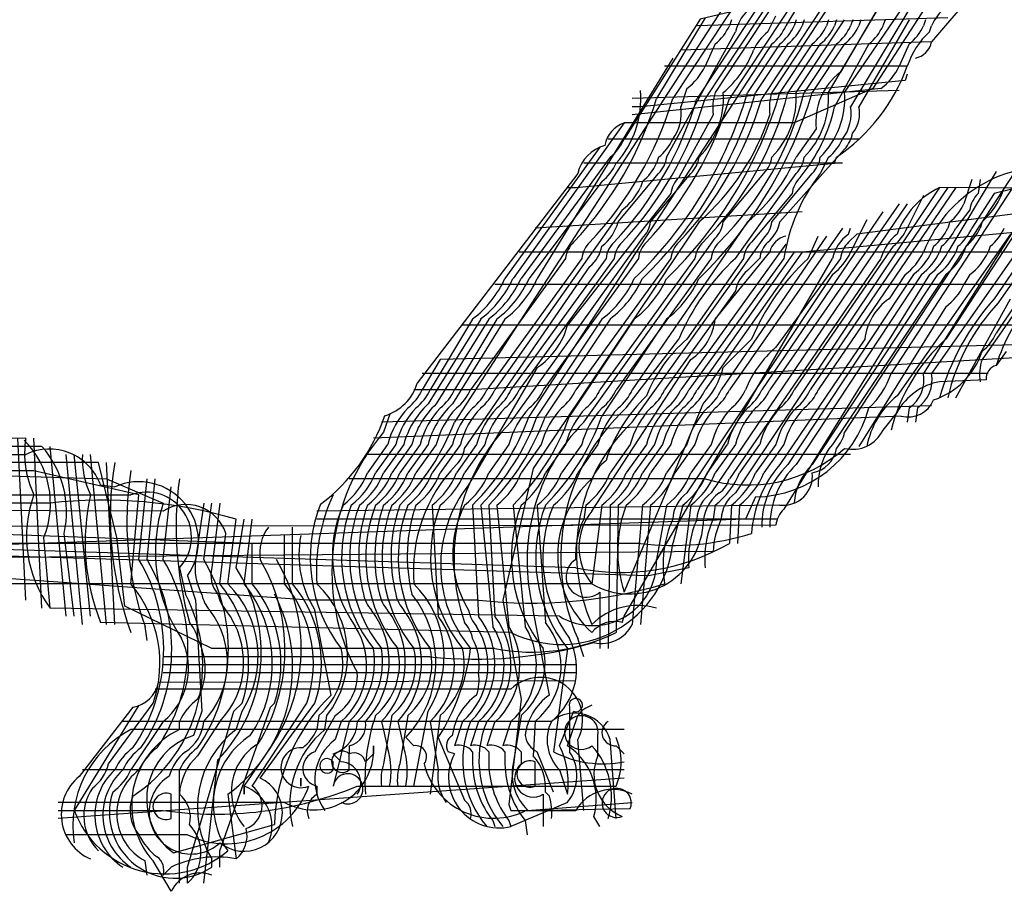
# Model space of a CAD drawing. Extents: x 1188040 to 1425840, y -1289328 to -900523.
# Drawn here: x 1416366 to 1416798, y -1248123 to -1247741 of the extents above; entities that cross this region are included whole.
import ezdxf

# ---------------------------------------------------------------- set-up
doc = ezdxf.new("R2010")
doc.units = 0
doc.header["$LTSCALE"] = 1000
doc.header["$MEASUREMENT"] = 0
doc.layers.add('电子签名', color=7, linetype='Continuous')

# ---------------------------------------------------------------- blocks, each defined once
blk = doc.blocks.new('A$C1600373C')
at = {"layer": '电子签名', "color": 7, "linetype": 'Continuous'}
for points in [[(1214.26, 23373.19), (1253.66, 23439.67)], [(1267.2, 23413.82), (1245.66, 23388.58)], [(1186.56, 23405.82), (1100.38, 23272.85)], [(1259.82, 23406.43), (1218.57, 23405.82), (1175.23, 23395.47), (1152.09, 23359.03)], [(1248.12, 23405.82), (1227.8, 23374.42), (1203.8, 23363.96), (1152.09, 23363.96)], [(1201.33, 23405.82), (1179.79, 23373.19)], [(1218.57, 23405.82), (1197.02, 23373.19)], [(1208.72, 23405.82), (1201.33, 23393.5)], [(1233.34, 23405.82), (1217.95, 23379.35)], [(1243.19, 23405.82), (1221.03, 23368.88)], [(1188.41, 23403.97), (1166.86, 23371.34)], [(1195.79, 23403.97), (1174.25, 23371.34)], [(1198.26, 23403.97), (1176.71, 23371.34)], [(1205.64, 23403.97), (1184.1, 23371.34)], [(1215.49, 23403.97), (1193.95, 23371.34)], [(1219.19, 23373.19), (1240.12, 23403.97)], [(1195.79, 23391.66), (1198.26, 23396.58)], [(1176.71, 23395.97), (1161.94, 23371.34)], [(1250.58, 23395.97), (1174.25, 23393.5)], [(1184.71, 23395.35), (1184.1, 23393.5)], [(1204.41, 23395.35), (1203.8, 23393.5)], [(1204.41, 23373.19), (1219.19, 23395.35)], [(1206.87, 23395.35), (1206.26, 23393.5)], [(1214.26, 23395.35), (1213.65, 23393.5)], [(1216.72, 23395.35), (1216.11, 23393.5)], [(1221.65, 23395.35), (1221.03, 23393.5)], [(1224.11, 23395.35), (1223.5, 23393.5)], [(1238.89, 23395.35), (1223.5, 23368.88)], [(1231.5, 23395.35), (1230.88, 23393.5)], [(1243.81, 23395.35), (1243.19, 23393.5)], [(1245.04, 23391.66), (1245.66, 23393.5)], [(1165.01, 23353.49), (1185.94, 23391.66)], [(1197.02, 23387.96), (1123.15, 23274.69)], [(1245.66, 23388.58), (1169.32, 23386.12)], [(1179.79, 23387.96), (1176.71, 23381.19)], [(1199.49, 23387.96), (1189.64, 23373.19)], [(1201.95, 23387.96), (1192.1, 23373.19)], [(1209.34, 23387.96), (1199.49, 23373.19)], [(1211.8, 23387.96), (1201.95, 23373.19)], [(1216.72, 23387.96), (1206.87, 23373.19)], [(1219.19, 23387.96), (1209.34, 23373.19)], [(1226.57, 23387.96), (1216.11, 23368.88)], [(1238.89, 23387.96), (1235.81, 23381.19)], [(1166.86, 23383.66), (1125.61, 23316.55)], [(1238.27, 23381.19), (1164.4, 23381.19)], [(1238.27, 23378.73), (1237.65, 23376.88), (1157.01, 23368.88), (1154.55, 23368.88)], [(1230.27, 23374.42), (1154.55, 23366.42)], [(1235.81, 23373.81), (1154.55, 23371.34)], [(1171.17, 23374.42), (1169.32, 23368.88)], [(1179.17, 23366.42), (1168.71, 23347.33)], [(1152.09, 23363.96), (1118.23, 23316.55)], [(1210.57, 23362.11), (1204.41, 23353.49)], [(1001.88, 23223.6), (1004.34, 23250.69), (972.33, 23258.07), (942.78, 23258.07), (740.86, 23265.46), (748.25, 23359.03)], [(1223.5, 23359.03), (1147.16, 23359.03)], [(1144.7, 23356.57), (1115.77, 23316.55)], [(1219.19, 23355.95), (1199.49, 23333.79)], [(1147.78, 23353.49), (1120.69, 23316.55)], [(1134.85, 23344.26), (1137.31, 23344.26), (1216.11, 23351.64), (1216.72, 23353.49)], [(1218.57, 23351.64), (1139.77, 23351.64)], [(1162.55, 23353.49), (1161.94, 23351.64)], [(1214.26, 23353.49), (1211.8, 23348.57)], [(1272.74, 23351.64), (1219.19, 23269.77)], [(1275.21, 23351.64), (1233.34, 23287.62)], [(1285.06, 23354.11), (1243.19, 23287.62)], [(1317.07, 23351.64), (1302.29, 23351.64), (1264.74, 23342.41), (1257.97, 23331.94)], [(1137.93, 23348.57), (1089.05, 23284.67)], [(1150.24, 23333.79), (1162.55, 23348.57)], [(1160.09, 23333.79), (1172.4, 23348.57)], [(1182.25, 23333.79), (1194.56, 23348.57)], [(1185.94, 23322.71), (1204.41, 23348.57)], [(1197.02, 23333.79), (1209.34, 23348.57)], [(1265.36, 23349.18), (1250.58, 23324.56)], [(1145.31, 23346.1), (1123.15, 23316.55)], [(1157.63, 23346.1), (1157.01, 23344.26)], [(1257.97, 23346.72), (1255.51, 23339.33)], [(1260.43, 23346.72), (1259.82, 23342.41)], [(1166.24, 23342.41), (1134.85, 23302.4)], [(1248.12, 23344.26), (1185.94, 23251.3)], [(1203.18, 23342.41), (1190.87, 23327.64)], [(1250.58, 23344.26), (1208.72, 23282.7)], [(1253.04, 23344.26), (1211.18, 23282.7)], [(1336.15, 23343.64), (1248.12, 23344.26)], [(1238.27, 23339.33), (1178.56, 23251.3)], [(1235.81, 23339.33), (1196.41, 23282.7)], [(1297.37, 23339.33), (1294.9, 23339.33), (1222.88, 23330.1), (1220.42, 23327.64)], [(1243.19, 23341.79), (1238.27, 23331.94)], [(1283.21, 23341.18), (1245.66, 23287.62)], [(1278.28, 23341.18), (1249.97, 23298.09)], [(1295.52, 23341.18), (1261.05, 23291.93)], [(1293.06, 23341.18), (1265.36, 23299.93)], [(1151.47, 23337.49), (1112.69, 23282.7)], [(1206.26, 23336.87), (1125, 23331.94)], [(1230.88, 23336.87), (1193.95, 23282.7)], [(1257.35, 23337.49), (1253.04, 23331.94)], [(1174.86, 23333.79), (1124.38, 23258.69), (1115.15, 23218.67), (1120.69, 23188.51), (1117, 23156.5), (1117.61, 23154.65), (1137.31, 23154.65)], [(1189.64, 23333.79), (1154.55, 23282.7)], [(1225.96, 23334.41), (1221.03, 23324.56)], [(1251.2, 23333.79), (1250.58, 23331.94)], [(1261.05, 23333.79), (1260.43, 23331.94)], [(1280.75, 23333.79), (1264.74, 23310.4)], [(1283.21, 23333.79), (1265.97, 23309.17)], [(1354, 23329.48), (1285.06, 23331.94), (1206.26, 23324.56), (1176.71, 23282.7)], [(1218.57, 23331.94), (1184.1, 23282.7)], [(1220.42, 23330.1), (1221.03, 23331.94)], [(1117.61, 23272.85), (1157.63, 23328.87)], [(1139.77, 23272.85), (1179.79, 23328.87)], [(1154.55, 23272.85), (1194.56, 23328.87)], [(1213.65, 23329.48), (1181.63, 23282.7)], [(1208.11, 23322.71), (1211.18, 23329.48)], [(1269.67, 23330.1), (1235.19, 23280.85)], [(1361.39, 23324.56), (1120.07, 23324.56)], [(1201.33, 23327.02), (1169.32, 23282.7)], [(1203.8, 23324.56), (1174.25, 23282.7)], [(1179.79, 23304.24), (1196.41, 23324.56)], [(1233.96, 23326.4), (1203.8, 23282.7)], [(1246.27, 23326.4), (1245.66, 23324.56)], [(1248.73, 23326.4), (1248.12, 23324.56)], [(1253.66, 23326.4), (1253.04, 23324.56)], [(1256.12, 23326.4), (1255.51, 23324.56)], [(1263.51, 23326.4), (1262.89, 23324.56)], [(1134.23, 23322.71), (1105.3, 23282.7)], [(1139.16, 23322.71), (1110.22, 23282.7)], [(1146.55, 23322.71), (1117.61, 23282.7)], [(1149.01, 23322.71), (1120.07, 23282.7)], [(1156.39, 23322.71), (1127.46, 23282.7)], [(1166.24, 23322.71), (1137.31, 23282.7)], [(1173.63, 23322.71), (1144.7, 23282.7)], [(1178.56, 23322.71), (1149.62, 23282.7)], [(1151.47, 23211.9), (1152.09, 23213.75), (1215.49, 23322.71)], [(1188.41, 23322.71), (1171.17, 23298.09)], [(1200.72, 23322.71), (1171.78, 23282.7)], [(1230.27, 23322.71), (1184.1, 23255.61)], [(1193.33, 23322.71), (1189.64, 23319.02)], [(1217.95, 23322.71), (1198.26, 23295.62)], [(1103.45, 23264.84), (1141.62, 23320.25)], [(1215.49, 23317.79), (1171.17, 23251.3)], [(1245.04, 23317.79), (1200.72, 23246.38)], [(1240.12, 23317.79), (1201.95, 23259.92)], [(1242.58, 23317.79), (1204.41, 23259.92)], [(1247.5, 23317.79), (1209.34, 23259.92)], [(1249.97, 23317.79), (1215.49, 23266.08)], [(1237.65, 23317.79), (1232.73, 23310.4)], [(1257.35, 23317.79), (1255.51, 23314.71)], [(1371.24, 23314.71), (1112.69, 23314.71)], [(1185.94, 23312.86), (1164.4, 23282.7)], [(1253.04, 23280.23), (1269.67, 23310.4)], [(1249.97, 23307.94), (1223.5, 23265.46)], [(1108.38, 23304.24), (1092.37, 23278.39)], [(1105.92, 23304.24), (1092.99, 23282.7)], [(1110.84, 23304.24), (1094.83, 23278.39)], [(1115.77, 23304.24), (1099.76, 23278.39)], [(1113.3, 23304.24), (1100.38, 23282.7)], [(1145.31, 23304.24), (1125.61, 23274.69)], [(1147.78, 23304.24), (1128.08, 23274.69)], [(1155.16, 23304.24), (1135.46, 23274.69)], [(1165.01, 23304.24), (1145.31, 23274.69)], [(1425.41, 23302.4), (1102.84, 23302.4)], [(1284.44, 23298.09), (1272.74, 23292.55), (1105.3, 23282.7), (1088.06, 23282.7)], [(1425.41, 23299.93), (1410.64, 23299.93), (1096.07, 23291.93), (1090.53, 23282.7)], [(1152.7, 23277.16), (1168.71, 23298.09)], [(1182.25, 23289.47), (1190.87, 23298.09)], [(1225.34, 23298.09), (1199.49, 23259.92)], [(1268.43, 23294.39), (1265.36, 23290.08)], [(1142.24, 23245.76), (1172.4, 23291.93)], [(750.71, 23290.08), (750.71, 23263), (994.49, 23255.61), (1011.73, 23248.22)], [(1125.61, 23289.47), (1104.68, 23253.76)], [(1262.89, 23287.62), (1090.53, 23287.62)], [(1262.28, 23285.77), (1248.12, 23285.16)], [(1245.66, 23277.77), (1078.21, 23272.85)], [(1152.09, 23221.14), (1176.09, 23278.39)], [(1238.89, 23277.16), (1238.27, 23272.85)], [(1241.35, 23277.16), (1240.73, 23272.85)], [(1236.42, 23274.69), (1075.75, 23267.92)], [(1080.68, 23275.31), (1078.83, 23269.77)], [(1235.19, 23275.93), (1230.88, 23270.38)], [(1107.76, 23218.67), (1056.05, 23218.67), (952.63, 23226.06), (950.17, 23272.85)], [(969.87, 23267.92), (723.63, 23265.46)], [(969.87, 23218.67), (967.41, 23267.92)], [(974.79, 23216.21), (972.33, 23267.92)], [(974.79, 23265.46), (662.07, 23265.46)], [(982.18, 23213.75), (977.26, 23265.46)], [(1080.06, 23266.08), (1073.9, 23257.46)], [(1082.52, 23266.08), (1076.37, 23257.46)], [(1084.99, 23266.08), (1078.83, 23257.46)], [(1087.45, 23266.08), (1081.29, 23257.46)], [(1089.91, 23266.08), (1083.75, 23257.46)], [(1092.37, 23266.08), (1086.22, 23257.46)], [(1094.83, 23266.08), (1088.68, 23257.46)], [(1099.76, 23266.08), (1093.6, 23257.46)], [(1102.22, 23266.08), (1096.07, 23257.46)], [(1107.15, 23266.08), (1100.99, 23257.46)], [(1109.61, 23266.08), (1103.45, 23257.46)], [(1117, 23266.08), (1110.84, 23257.46)], [(1126.85, 23266.08), (1120.69, 23257.46)], [(1134.23, 23266.08), (1128.08, 23257.46)], [(1139.16, 23266.08), (1133, 23257.46)], [(1144.08, 23266.08), (1137.93, 23257.46)], [(1153.93, 23266.08), (1147.78, 23257.46)], [(1158.86, 23266.08), (1152.7, 23257.46)], [(1161.32, 23266.08), (1155.16, 23257.46)], [(1163.78, 23266.08), (1157.63, 23257.46)], [(1166.24, 23266.08), (1160.09, 23257.46)], [(1171.17, 23266.08), (1165.01, 23257.46)], [(1173.63, 23266.08), (1167.48, 23257.46)], [(1178.56, 23266.08), (1172.4, 23257.46)], [(1183.48, 23266.08), (1177.33, 23257.46)], [(1185.94, 23266.08), (1179.79, 23257.46)], [(1193.33, 23266.08), (1187.17, 23257.46)], [(1198.26, 23266.08), (1192.1, 23257.46)], [(1200.72, 23266.08), (1194.56, 23257.46)], [(733.48, 23263), (969.87, 23263)], [(987.1, 23211.29), (982.18, 23263)], [(989.57, 23213.75), (984.64, 23263)], [(994.49, 23211.29), (989.57, 23263)], [(1221.03, 23263), (1073.29, 23263)], [(1112.69, 23203.9), (1026.5, 23203.9), (1000.03, 23216.83), (997.57, 23237.76), (992.03, 23260.54), (964.94, 23260.54)], [(996.95, 23211.29), (994.49, 23260.54)], [(1004.34, 23230.99), (1006.8, 23255.61)], [(1006.8, 23230.99), (1009.27, 23255.61)], [(1176.71, 23255.61), (1068.36, 23255.61)], [(992.65, 23253.76), (996.95, 23253.15)], [(1011.73, 23230.99), (1014.19, 23253.15)], [(802.42, 23250.69), (1001.88, 23250.69)], [(1192.1, 23250.07), (1189.02, 23243.3), (831.97, 23230.99), (822.12, 23230.99)], [(977.26, 23248.22), (790.11, 23248.22)], [(1011.73, 23245.76), (803.04, 23246.38)], [(1171.78, 23228.52), (1159.47, 23226.06), (918.16, 23233.45), (920.62, 23248.22)], [(1024.04, 23248.22), (1021.58, 23230.99)], [(1024.04, 23230.99), (1026.5, 23248.22)], [(1028.97, 23248.22), (1026.5, 23228.52)], [(1199.49, 23247.61), (1058.51, 23245.76)], [(1093.6, 23247.61), (1095.45, 23213.75)], [(1105.92, 23247.61), (1107.76, 23213.75)], [(1108.38, 23247.61), (1112.07, 23210.67)], [(1110.84, 23247.61), (1112.69, 23213.75)], [(1113.3, 23247.61), (1117, 23210.67)], [(1118.23, 23247.61), (1121.92, 23210.67)], [(1125.61, 23247.61), (1128.08, 23211.9)], [(1140.39, 23247.61), (1139.77, 23243.3)], [(1145.31, 23247.61), (1142.24, 23223.6)], [(1147.78, 23247.61), (1147.16, 23203.9)], [(1150.24, 23247.61), (1149.62, 23208.82)], [(1157.63, 23247.61), (1154.55, 23211.29)], [(1160.09, 23247.61), (1157.01, 23211.29)], [(1165.01, 23247.61), (1161.94, 23230.99)], [(1169.94, 23247.61), (1166.86, 23235.91)], [(1172.4, 23247.61), (1169.32, 23223.6)], [(1179.79, 23247.61), (1179.17, 23243.3)], [(1184.71, 23247.61), (1184.1, 23235.91)], [(1187.17, 23247.61), (1186.56, 23235.91)], [(1038.82, 23223.6), (1038.82, 23235.91), (834.44, 23243.3), (822.74, 23243.91)], [(1031.43, 23223.6), (1033.89, 23243.3)], [(1033.89, 23228.52), (1036.35, 23243.3)], [(1036.35, 23223.6), (1038.82, 23243.3)], [(1198.87, 23243.3), (1058.51, 23243.3)], [(1198.26, 23241.45), (827.05, 23240.84)], [(1051.13, 23223.6), (1051.13, 23240.84)], [(1137.31, 23228.52), (905.85, 23235.91), (906.46, 23237.76)], [(977.26, 23216.21), (975.41, 23237.76)], [(984.64, 23213.75), (981.56, 23238.99)], [(1028.97, 23223.6), (1030.81, 23238.99)], [(1048.66, 23223.6), (1048.66, 23238.37)], [(1157.01, 23235.91), (824.59, 23235.91)], [(1179.17, 23233.45), (893.53, 23230.99)], [(1016.65, 23228.52), (1018.5, 23220.52)], [(1019.12, 23226.06), (1021.58, 23218.67), (1023.43, 23184.82), (1020.96, 23177.43)], [(1142.24, 23223.6), (940.32, 23223.6)], [(1144.7, 23221.14), (1144.7, 23203.9)], [(1132.39, 23213.75), (977.26, 23216.21)], [(1062.82, 23189.74), (1057.9, 23215.6)], [(1129.31, 23189.74), (1124.38, 23215.6)], [(1117.61, 23208.82), (992.65, 23211.9)], [(1006.8, 23206.36), (1006.19, 23210.67)], [(1139.77, 23201.44), (1137.93, 23206.98)], [(1092.99, 23201.44), (1011.73, 23201.44)], [(1134.85, 23203.9), (1130.54, 23172.5)], [(1137.31, 23198.98), (1011.73, 23198.98)], [(1137.31, 23196.51), (1011.73, 23196.51)], [(1137.31, 23194.05), (1010.25, 23193.56)], [(1117.61, 23191.59), (1009.27, 23191.59)], [(1004.34, 23186.66), (984.64, 23154.65)], [(995.11, 23168.81), (1008.65, 23187.28)], [(1019.12, 23132.49), (1019.12, 23137.42), (1033.27, 23184.82), (1035.74, 23187.28)], [(1028.97, 23137.42), (1028.97, 23142.34), (1044.36, 23186.05), (1045.59, 23187.28)], [(1038.82, 23162.04), (1055.44, 23187.28)], [(1041.28, 23164.5), (1057.9, 23187.28)], [(1002.49, 23186.05), (986.12, 23164.99)], [(1033.89, 23179.28), (1035.74, 23184.82)], [(1064.05, 23183.59), (1057.9, 23172.5)], [(1059.13, 23183.59), (1058.51, 23179.28)], [(1060.98, 23179.28), (1061.59, 23183.59)], [(1081.29, 23183.59), (1078.83, 23168.81)], [(1086.22, 23183.59), (1083.75, 23168.81)], [(1088.06, 23162.04), (1092.37, 23184.82)], [(1096.07, 23183.59), (1092.99, 23159.58)], [(1120.69, 23183.59), (1118.23, 23168.81)], [(1132.39, 23174.35), (1136.7, 23184.82)], [(1134.85, 23174.35), (1137.93, 23183.59)], [(1135.46, 23186.05), (1135.46, 23172.5)], [(1129.92, 23181.74), (999.42, 23181.74)], [(1011.73, 23181.74), (1001.88, 23166.96)], [(1016.65, 23179.28), (1016.65, 23181.74)], [(1028.97, 23181.74), (1022.19, 23171.27)], [(1068.36, 23181.74), (1063.44, 23162.04)], [(1065.9, 23181.74), (1064.05, 23176.2)], [(1078.21, 23181.74), (1080.06, 23173.74)], [(1083.14, 23181.74), (1084.99, 23173.74)], [(1092.99, 23181.74), (1095.45, 23166.96)], [(1102.84, 23181.74), (1100.38, 23174.35)], [(1107.76, 23181.74), (1105.3, 23174.35)], [(1112.69, 23181.74), (1110.22, 23174.35)], [(1117.61, 23181.74), (1115.15, 23174.35)], [(1125, 23181.74), (1124.38, 23171.27)], [(1152.09, 23179.28), (1001.88, 23179.28)], [(1144.08, 23171.27), (1144.08, 23177.43)], [(1068.36, 23174.35), (1068.36, 23171.89)], [(1075.75, 23174.35), (1075.75, 23171.89), (1075.75, 23174.35)], [(1085.6, 23176.81), (1088.06, 23174.35)], [(1095.45, 23176.81), (1103.45, 23157.73)], [(1139.77, 23154.65), (1137.93, 23176.2)], [(1149.62, 23152.19), (1147.78, 23176.2)], [(1152.09, 23171.89), (1149.62, 23174.35)], [(1036.35, 23162.04), (1044.36, 23173.74)], [(1063.44, 23171.89), (1065.9, 23169.43)], [(1068.36, 23166.96), (1068.36, 23171.89)], [(1073.29, 23169.43), (1075.75, 23171.89)], [(1100.38, 23171.89), (1098.53, 23172.5)], [(1105.92, 23172.5), (1105.92, 23168.81)], [(1110.84, 23172.5), (1110.84, 23168.81)], [(1115.77, 23172.5), (1115.77, 23168.81)], [(1120.69, 23172.5), (1120.69, 23168.81)], [(1130.54, 23160.19), (1125.61, 23172.5)], [(1024.04, 23132.49), (1028.35, 23170.04)], [(1063.44, 23166.96), (1063.44, 23169.43)], [(1125, 23162.04), (1125, 23169.43)], [(1152.09, 23166.96), (987.1, 23166.96)], [(1016.65, 23132.49), (1016.65, 23166.96)], [(1132.39, 23166.96), (1134.85, 23159.58)], [(1152.09, 23164.5), (979.72, 23152.19)], [(1053.59, 23164.5), (1053.59, 23162.04), (1053.59, 23164.5)], [(1014.19, 23152.19), (1014.19, 23159.58)], [(1031.43, 23159.58), (1033.89, 23139.88)], [(1036.35, 23162.04), (1036.35, 23159.58), (1036.35, 23162.04)], [(1058.51, 23162.04), (1058.51, 23159.58)], [(1070.83, 23162.04), (1149.62, 23162.04)], [(1127.46, 23159.58), (1127.46, 23149.73)], [(1128.08, 23160.19), (1129.31, 23158.96)], [(1048.66, 23157.11), (979.72, 23157.11)], [(1134.85, 23157.11), (1117.61, 23149.73)], [(1122.54, 23154.65), (1154.55, 23157.11)], [(979.72, 23154.65), (1011.73, 23154.65)], [(1122.54, 23154.65), (1153.93, 23155.27)], [(1014.81, 23141.72), (1045.59, 23150.34)], [(1112.07, 23151.57), (1112.69, 23149.73)], [(1117, 23151.57), (1117.61, 23149.73)], [(1121.92, 23151.57), (1122.54, 23147.26)], [(1144.7, 23149.73), (1142.85, 23152.81)], [(1019.12, 23147.26), (982.18, 23147.26)], [(1006.8, 23134.95), (1006.19, 23139.26)], [(1014.19, 23130.03), (1008.65, 23139.26)], [(1026.5, 23137.42), (1026.5, 23139.88)], [(1011.73, 23134.95), (1014.19, 23137.42)]]:
    blk.add_lwpolyline(points, dxfattribs=at)
for centre, radius, start, end in [((1198.05, 23388.92), 12.41, 125.3542, 167.2657), ((1258.89, 23387.66), 14.47, 128.0888, 156.1613), ((1170.86, 23399.35), 14.47, 308.0888, 336.1613), ((1188.1, 23399.35), 14.47, 308.0888, 336.1613), ((1190.56, 23399.35), 14.47, 308.0888, 336.1613), ((1193.02, 23399.35), 14.47, 308.0888, 336.1613), ((1200.41, 23399.35), 14.47, 308.0888, 336.1613), ((1202.87, 23399.35), 14.47, 308.0888, 336.1613), ((1207.8, 23399.35), 14.47, 308.0888, 336.1613), ((1210.26, 23399.35), 14.47, 308.0888, 336.1613), ((1217.65, 23399.35), 14.47, 308.0888, 336.1613), ((1229.96, 23399.35), 14.47, 308.0888, 336.1613), ((1204.72, 23380.27), 14.47, 128.0888, 156.1613), ((1261.86, 23373.35), 24.86, 132.5746, 161.6149), ((1239.4, 23389.91), 6.4, 282.0306, 347.9694), ((1160.77, 23398.29), 33.04, 310.5498, 338.3748), ((1160.4, 23388.89), 18.04, 306.6744, 334.7468), ((1184.71, 23400.62), 56.97, 304.1861, 340.0639), ((1219.49, 23388.89), 18.04, 306.6744, 334.7468), ((1229.07, 23364.38), 18.64, 126.5982, 187.0046), ((1128, 23371.16), 29.13, 317.9265, 5.2036), ((1063.56, 23411.12), 131.66, 314.0878, 343.2548), ((1066.02, 23411.12), 131.66, 314.0878, 343.2548), ((1073.41, 23411.12), 131.66, 314.0878, 343.2548), ((1083.26, 23411.12), 131.66, 314.0878, 343.2548), ((1156.73, 23371.53), 25.58, 315.1579, 3.73), ((1106.57, 23397.21), 98.35, 314.9786, 345.8657), ((1194.15, 23368.47), 15.12, 161.811, 187.8002), ((1111.5, 23397.21), 98.35, 314.9786, 345.8657), ((1211.39, 23368.47), 15.12, 161.811, 187.8002), ((1178.89, 23371.53), 25.58, 315.1579, 3.73), ((1188.74, 23371.53), 25.58, 315.1579, 3.73), ((1193.66, 23371.53), 25.58, 315.1579, 3.73), ((1056.99, 23402.8), 109.55, 316.6774, 343.3127), ((1061.92, 23402.8), 109.55, 316.6774, 343.3127), ((1069.31, 23402.8), 109.55, 316.6774, 343.3127), ((1071.77, 23402.8), 109.55, 316.6774, 343.3127), ((1079.16, 23402.8), 109.55, 316.6774, 343.3127), ((1089.01, 23402.8), 109.55, 316.6774, 343.3127), ((1156.48, 23366.86), 13, 322.975, 8.9525), ((1126.62, 23389.07), 73.37, 311.1069, 342.0133), ((1167.06, 23379.39), 50.16, 320.2802, 347.9068), ((1208.19, 23366.86), 13, 322.975, 8.9525), ((1214.75, 23366.69), 9.02, 319.9218, 14.0889), ((1154.88, 23355.58), 8.82, 108.4349, 170.3625), ((1211.39, 23362.93), 10.46, 318.1798, 348.6901), ((1138.85, 23364.88), 14.47, 308.0888, 336.1613), ((1153.62, 23364.88), 14.47, 308.0888, 336.1613), ((1205.34, 23364.88), 14.47, 308.0888, 336.1613), ((1149.29, 23345.78), 11.7, 105.447, 166.238), ((1136.39, 23357.49), 14.47, 308.0888, 336.1613), ((1148.7, 23357.49), 14.47, 308.0888, 336.1613), ((1156.81, 23354.52), 8.27, 313.9949, 352.875), ((1166.66, 23354.52), 8.27, 313.9949, 352.875), ((1155.16, 23375.04), 53.75, 309.8896, 336.3706), ((1188.82, 23354.52), 8.27, 313.9949, 352.875), ((1198.67, 23354.52), 8.27, 313.9949, 352.875), ((1203.59, 23354.52), 8.27, 313.9949, 352.875), ((1256.02, 23314.31), 55.94, 142.2383, 171.3646), ((1281.55, 23309.41), 41.23, 74.6774, 158.4527), ((1174.45, 23341.38), 8.27, 133.9949, 172.875), ((1211.39, 23341.38), 8.27, 133.9949, 172.875), ((1140.7, 23351.95), 18.04, 306.6744, 334.7468), ((1258.83, 23321.5), 25.15, 115.1986, 160.0066), ((1265.56, 23336.46), 8.27, 133.9949, 172.875), ((1244.23, 23352.1), 24.86, 312.5746, 341.6149), ((1242.27, 23345.18), 14.47, 308.0888, 336.1613), ((1136.7, 23337.49), 14.04, 307.875, 344.7449), ((1151.88, 23334.82), 8.27, 313.9949, 352.875), ((1174.04, 23334.82), 8.27, 313.9949, 352.875), ((1188.82, 23334.82), 8.27, 313.9949, 352.875), ((1189.18, 23335.79), 10.5, 309.0531, 349.0193), ((1225.03, 23337.79), 14.47, 308.0888, 336.1613), ((1237.35, 23337.79), 14.47, 308.0888, 336.1613), ((1239.81, 23337.79), 14.47, 308.0888, 336.1613), ((1244.73, 23337.79), 14.47, 308.0888, 336.1613), ((1247.2, 23337.79), 14.47, 308.0888, 336.1613), ((1254.58, 23337.79), 14.47, 308.0888, 336.1613), ((1142.44, 23321.68), 8.27, 133.9949, 172.875), ((1147.37, 23321.68), 8.27, 133.9949, 172.875), ((1154.75, 23321.68), 8.27, 133.9949, 172.875), ((1157.22, 23321.68), 8.27, 133.9949, 172.875), ((1164.6, 23321.68), 8.27, 133.9949, 172.875), ((1174.45, 23321.68), 8.27, 133.9949, 172.875), ((1181.84, 23321.68), 8.27, 133.9949, 172.875), ((1186.76, 23321.68), 8.27, 133.9949, 172.875), ((1196.61, 23321.68), 8.27, 133.9949, 172.875), ((1201.54, 23321.68), 8.27, 133.9949, 172.875), ((1202.67, 23323.22), 6.4, 102.0306, 167.9694), ((1227.6, 23319.97), 12.41, 125.3542, 167.2657), ((1226.16, 23321.68), 8.27, 133.9949, 172.875), ((1243.81, 23319.02), 14.04, 127.875, 164.7449), ((1135, 23328.41), 10.5, 309.0531, 349.0193), ((1204.72, 23332.25), 18.04, 306.6744, 334.7468), ((1226.88, 23332.25), 18.04, 306.6744, 334.7468), ((1229.34, 23332.25), 18.04, 306.6744, 334.7468), ((1231.81, 23332.25), 18.04, 306.6744, 334.7468), ((1234.27, 23332.25), 18.04, 306.6744, 334.7468), ((1236.73, 23332.25), 18.04, 306.6744, 334.7468), ((1239.19, 23332.25), 18.04, 306.6744, 334.7468), ((1246.58, 23332.25), 18.04, 306.6744, 334.7468), ((1234.18, 23270.6), 71.01, 132.79, 157.2259), ((1256.35, 23270.6), 71.01, 132.79, 157.2259), ((1196.26, 23310.86), 10.5, 129.0531, 169.0193), ((1086.22, 23330.1), 32.5, 307.3039, 335.3764), ((1088.68, 23330.1), 32.5, 307.3039, 335.3764), ((1091.14, 23330.1), 32.5, 307.3039, 335.3764), ((1093.6, 23330.1), 32.5, 307.3039, 335.3764), ((1096.07, 23330.1), 32.5, 307.3039, 335.3764), ((1125.61, 23330.1), 32.5, 307.3039, 335.3764), ((1128.08, 23330.1), 32.5, 307.3039, 335.3764), ((1135.46, 23330.1), 32.5, 307.3039, 335.3764), ((1145.31, 23330.1), 32.5, 307.3039, 335.3764), ((1239.19, 23322.4), 18.04, 306.6744, 334.7468), ((1242.57, 23296.12), 17.34, 124.5718, 173.5007), ((1322.47, 23258.93), 77.35, 138.2802, 164.0085), ((1315.04, 23275), 51.93, 137.0235, 163.1135), ((1311.77, 23266.25), 62.76, 136.8566, 167.1251), ((1162.56, 23306.21), 17.34, 304.5718, 353.5007), ((1113, 23308.24), 22.62, 303.9063, 345.0184), ((1199.97, 23264.5), 44.24, 130.6109, 158.3137), ((1287.72, 23256.6), 56.1, 132.3019, 165.7706), ((1252.12, 23305.78), 14.47, 308.0888, 336.1613), ((1219.73, 23270.52), 33.04, 130.5498, 158.3748), ((1239.13, 23301.53), 23.05, 288.0478, 341.9522), ((1275.41, 23287.21), 15.12, 161.811, 187.8002), ((1157.44, 23296), 25.65, 316.6421, 345.2487), ((1266.33, 23286.13), 4.07, 103.861, 185.0636), ((1209.76, 23295.46), 24.86, 312.5746, 341.6149), ((1232.92, 23285.73), 10.45, 304.8314, 10.4084), ((1235.38, 23285.73), 10.45, 304.8314, 10.4084), ((1075.03, 23288.84), 14.63, 286.571, 343.429), ((1077.29, 23288.55), 14.47, 308.0888, 336.1613), ((1079.75, 23288.55), 14.47, 308.0888, 336.1613), ((1087.14, 23288.55), 14.47, 308.0888, 336.1613), ((1092.06, 23288.55), 14.47, 308.0888, 336.1613), ((1096.99, 23288.55), 14.47, 308.0888, 336.1613), ((1099.45, 23288.55), 14.47, 308.0888, 336.1613), ((1104.38, 23288.55), 14.47, 308.0888, 336.1613), ((1106.84, 23288.55), 14.47, 308.0888, 336.1613), ((1114.23, 23288.55), 14.47, 308.0888, 336.1613), ((1124.08, 23288.55), 14.47, 308.0888, 336.1613), ((1131.46, 23288.55), 14.47, 308.0888, 336.1613), ((1136.39, 23288.55), 14.47, 308.0888, 336.1613), ((1141.31, 23288.55), 14.47, 308.0888, 336.1613), ((1151.16, 23288.55), 14.47, 308.0888, 336.1613), ((1156.09, 23288.55), 14.47, 308.0888, 336.1613), ((1158.55, 23288.55), 14.47, 308.0888, 336.1613), ((1161.01, 23288.55), 14.47, 308.0888, 336.1613), ((1163.47, 23288.55), 14.47, 308.0888, 336.1613), ((1168.4, 23288.55), 14.47, 308.0888, 336.1613), ((1170.86, 23288.55), 14.47, 308.0888, 336.1613), ((1175.79, 23288.55), 14.47, 308.0888, 336.1613), ((1180.71, 23288.55), 14.47, 308.0888, 336.1613), ((1183.17, 23288.55), 14.47, 308.0888, 336.1613), ((1190.56, 23288.55), 14.47, 308.0888, 336.1613), ((1195.49, 23288.55), 14.47, 308.0888, 336.1613), ((1197.95, 23288.55), 14.47, 308.0888, 336.1613), ((1251.58, 23266.64), 18.84, 100.5938, 150.4816), ((1192.74, 23245.98), 48.62, 134.1733, 161.816), ((1251.61, 23260.54), 26.12, 128.941, 169.1315), ((1238.59, 23282.67), 8.27, 254.8142, 338.3159), ((1104.87, 23259.54), 25.65, 136.6421, 165.2487), ((1107.33, 23259.54), 25.65, 136.6421, 165.2487), ((1110.1, 23259.38), 25.99, 133.0003, 165.0722), ((1112.56, 23259.38), 25.99, 133.0003, 165.0722), ((1114.72, 23259.54), 25.65, 136.6421, 165.2487), ((1117.48, 23259.38), 25.99, 133.0003, 165.0722), ((1119.64, 23259.54), 25.65, 136.6421, 165.2487), ((1124.57, 23259.54), 25.65, 136.6421, 165.2487), ((1127.03, 23259.54), 25.65, 136.6421, 165.2487), ((1131.96, 23259.54), 25.65, 136.6421, 165.2487), ((1134.42, 23259.54), 25.65, 136.6421, 165.2487), ((1141.81, 23259.54), 25.65, 136.6421, 165.2487), ((1151.65, 23259.54), 25.65, 136.6421, 165.2487), ((1194.76, 23231.66), 61.96, 132.7492, 203.4735), ((1159.04, 23259.54), 25.65, 136.6421, 165.2487), ((1163.97, 23259.54), 25.65, 136.6421, 165.2487), ((1168.89, 23259.54), 25.65, 136.6421, 165.2487), ((1178.74, 23259.54), 25.65, 136.6421, 165.2487), ((1183.67, 23259.54), 25.65, 136.6421, 165.2487), ((1186.13, 23259.54), 25.65, 136.6421, 165.2487), ((1188.59, 23259.54), 25.65, 136.6421, 165.2487), ((1191.05, 23259.54), 25.65, 136.6421, 165.2487), ((1195.98, 23259.54), 25.65, 136.6421, 165.2487), ((1198.44, 23259.54), 25.65, 136.6421, 165.2487), ((1203.37, 23259.54), 25.65, 136.6421, 165.2487), ((1208.29, 23259.54), 25.65, 136.6421, 165.2487), ((1210.75, 23259.54), 25.65, 136.6421, 165.2487), ((1191.33, 23286.53), 36.47, 271.2115, 345.1029), ((1218.14, 23259.54), 25.65, 136.6421, 165.2487), ((1223.06, 23259.54), 25.65, 136.6421, 165.2487), ((1225.53, 23259.54), 25.65, 136.6421, 165.2487), ((1025.53, 23293.2), 56.73, 306.9419, 341.0967), ((1054.27, 23299.5), 73.21, 314.8624, 340.1953), ((1056.74, 23299.5), 73.21, 314.8624, 340.1953), ((1059.2, 23299.5), 73.21, 314.8624, 340.1953), ((1066.59, 23299.5), 73.21, 314.8624, 340.1953), ((1076.44, 23299.5), 73.21, 314.8624, 340.1953), ((1035.91, 23297.21), 68.91, 313.9678, 339.2995), ((1159.3, 23231.05), 59.04, 134.9219, 198.9198), ((1183.04, 23230.52), 60.52, 135.6292, 194.278), ((1191.9, 23233.37), 54.35, 133.4119, 203.9682), ((1221.53, 23275.01), 10.44, 257.0227, 333.6697), ((950, 23248), 27.39, 338.0452, 45.0806), ((999.38, 23263.34), 29.86, 171.1809, 205.0793), ((1128.17, 23227.31), 65.09, 139.2882, 208.2429), ((1208.93, 23271.82), 10.46, 318.1798, 348.6901), ((977.09, 23248.11), 16.55, 19.9769, 115.8873), ((952.05, 23245.54), 30.24, 347.4894, 41.2092), ((1095.25, 23265.87), 8.27, 313.9949, 352.875), ((1189.63, 23298.5), 44.8, 253.2407, 311.2889), ((1208, 23266.18), 8.82, 278.6955, 351.3045), ((1229.96, 23254.07), 18.8, 140.3145, 182.8156), ((1012.45, 23261.66), 25.38, 176.9872, 205.6327), ((1097.09, 23243.98), 101.5, 170.6139, 200.2668), ((1134.58, 23227.5), 46.68, 136.0179, 184.7976), ((1155.47, 23249.76), 14.47, 128.0888, 156.1613), ((1226.24, 23236.66), 35.45, 139.0001, 176.2396), ((1220.16, 23241.06), 26.22, 134.0043, 180.4937), ((1222.63, 23241.06), 26.22, 134.0043, 180.4937), ((1221.66, 23246.92), 17.91, 133.4699, 175.8377), ((1096.58, 23242.79), 95.93, 170.8298, 199.559), ((1121, 23241), 105.36, 172.027, 196.0296), ((1052.97, 23265.46), 22.41, 307.1847, 339.0755), ((1055.44, 23265.46), 22.41, 307.1847, 339.0755), ((1057.9, 23265.46), 22.41, 307.1847, 339.0755), ((1060.36, 23265.46), 22.41, 307.1847, 339.0755), ((1062.82, 23265.46), 22.41, 307.1847, 339.0755), ((1065.29, 23265.46), 22.41, 307.1847, 339.0755), ((1067.75, 23265.46), 22.41, 307.1847, 339.0755), ((1072.67, 23265.46), 22.41, 307.1847, 339.0755), ((1075.14, 23265.46), 22.41, 307.1847, 339.0755), ((1080.06, 23265.46), 22.41, 307.1847, 339.0755), ((1082.52, 23265.46), 22.41, 307.1847, 339.0755), ((1089.91, 23265.46), 22.41, 307.1847, 339.0755), ((1099.76, 23265.46), 22.41, 307.1847, 339.0755), ((1107.15, 23265.46), 22.41, 307.1847, 339.0755), ((1112.07, 23265.46), 22.41, 307.1847, 339.0755), ((1117, 23265.46), 22.41, 307.1847, 339.0755), ((1163.32, 23232.22), 31.49, 132.0225, 227.9775), ((1126.85, 23265.46), 22.41, 307.1847, 339.0755), ((1131.77, 23265.46), 22.41, 307.1847, 339.0755), ((1134.23, 23265.46), 22.41, 307.1847, 339.0755), ((1136.7, 23265.46), 22.41, 307.1847, 339.0755), ((1139.16, 23265.46), 22.41, 307.1847, 339.0755), ((1144.08, 23265.46), 22.41, 307.1847, 339.0755), ((1146.55, 23265.46), 22.41, 307.1847, 339.0755), ((1151.47, 23265.46), 22.41, 307.1847, 339.0755), ((1156.39, 23265.46), 22.41, 307.1847, 339.0755), ((1158.86, 23265.46), 22.41, 307.1847, 339.0755), ((1166.24, 23265.46), 22.41, 307.1847, 339.0755), ((1176.81, 23257.56), 7.54, 303.9063, 345.0184), ((1171.17, 23265.46), 22.41, 307.1847, 339.0755), ((1173.63, 23265.46), 22.41, 307.1847, 339.0755), ((1200.51, 23256.43), 8.88, 263.3675, 6.6325), ((1004.3, 23236.55), 18.15, 324.6937, 113.8851), ((1135.95, 23229.21), 39.75, 141.8624, 219.5523), ((1006.87, 23238.03), 36.78, 159.875, 216.3852), ((1053.29, 23236.23), 65.34, 167.2174, 201.8582), ((1006.65, 23237.86), 13.68, 316.9826, 110.3975), ((1112.89, 23227.7), 54.53, 155.0743, 184.316), ((1177.02, 23242.99), 10.16, 125.1342, 178.2643), ((1184.4, 23242.99), 10.16, 125.1342, 178.2643), ((1188, 23241.66), 11.9, 125.8821, 180.9878), ((1191.79, 23242.99), 10.16, 125.1342, 178.2643), ((993.26, 23104.17), 144.94, 73.7203, 96.3402), ((1057.11, 23233.32), 47.76, 161.8252, 213.4761), ((1018.62, 23234.91), 12.85, 18.4898, 122.4368), ((1101.5, 23231.41), 44.99, 158.5602, 217.7001), ((1100.5, 23232.35), 37.25, 155.8272, 215.594), ((1110.66, 23231.69), 44.62, 159.0969, 218.5167), ((1113.13, 23231.69), 44.62, 159.0969, 218.5167), ((1118.36, 23232.02), 47.11, 160.6716, 194.1233), ((1118.05, 23231.69), 44.62, 159.0969, 218.5167), ((1123.28, 23232.02), 47.11, 160.6716, 194.1233), ((1122.98, 23231.69), 44.62, 159.0969, 218.5167), ((1128.21, 23232.02), 47.11, 160.6716, 194.1233), ((1127.9, 23231.69), 44.62, 159.0969, 218.5167), ((1133.13, 23232.02), 47.11, 160.6716, 194.1233), ((1137.75, 23231.69), 44.62, 159.0969, 218.5167), ((1132.67, 23232.7), 32.79, 152.9663, 211.4389), ((1162.37, 23231.69), 44.62, 159.0969, 218.5167), ((1169.76, 23231.69), 44.62, 159.0969, 218.5167), ((1168.4, 23231.58), 41.11, 157.0611, 216.7613), ((1189.69, 23233.51), 39.58, 159.1285, 198.207), ((1206.46, 23240.43), 8.27, 133.9949, 172.875), ((1162.65, 23232.32), 25.38, 154.3673, 183.0128), ((1155.78, 23234.68), 17.5, 140.7106, 219.2894), ((1197.86, 23229.42), 33.96, 155.8803, 189.8697), ((1201.33, 23231.19), 29.67, 155.9168, 185.1586), ((1206.26, 23231.19), 29.67, 155.9168, 185.1586), ((1204.32, 23232.39), 25.17, 154.3301, 177.5974), ((1054.12, 23233.01), 13, 142.975, 188.9525), ((1153.59, 23243.09), 22.56, 239.7767, 355.8262), ((1084.94, 23232.51), 31.9, 169.4059, 212.0204), ((1166.86, 23315.32), 80.02, 262.9297, 287.4592), ((1132.96, 23239.24), 34.06, 243.2227, 354.3989), ((1151.05, 23293.38), 66.29, 258.0414, 299.9038), ((958.93, 23203.8), 52.93, 325.3952, 30.9096), ((961.39, 23203.8), 52.93, 325.3952, 30.9096), ((966.31, 23203.8), 52.93, 325.3952, 30.9096), ((1038.2, 23228.52), 16.8, 171.573, 208.4429), ((978.63, 23203.8), 52.93, 325.3952, 30.9096), ((1035.25, 23226.33), 9.02, 165.9111, 220.0782), ((994.51, 23202.75), 47.07, 315.976, 33.2003), ((994.55, 23203.49), 54.22, 328.2622, 30.4786), ((1000.79, 23203.8), 52.93, 325.3952, 30.9096), ((1142.46, 23230.42), 19.48, 238.8531, 1.6598), ((1140.56, 23225.73), 6.18, 121.7417, 311.9981), ((973.42, 23199.5), 37.29, 340.8645, 40.2575), ((999.89, 23199.39), 37.84, 341.336, 39.786), ((1009.47, 23201.53), 31.13, 327.5284, 45.152), ((1006.11, 23199.27), 38.82, 325.7653, 38.8159), ((1009.74, 23199.39), 37.84, 341.336, 39.786), ((1019.59, 23199.39), 37.84, 341.336, 39.786), ((1022.05, 23199.39), 37.84, 341.336, 39.786), ((1038.05, 23201.9), 29.82, 322.1138, 46.6836), ((1066.11, 23201.53), 31.13, 327.5284, 45.152), ((1123.77, 23362.72), 144.94, 263.6598, 286.2797), ((975.92, 23198.73), 47.83, 303.7477, 27.1039), ((1033.69, 23222.57), 10.46, 191.3099, 221.8202), ((1038.61, 23222.57), 10.46, 191.3099, 221.8202), ((1003.27, 23198.24), 47.83, 306.0674, 27.7743), ((1082.93, 23222.57), 10.46, 191.3099, 221.8202), ((1087.86, 23222.57), 10.46, 191.3099, 221.8202), ((1092.78, 23222.57), 10.46, 191.3099, 221.8202), ((1061.42, 23199.73), 33.31, 316.5389, 38.6221), ((1156.19, 23197.33), 19.73, 73.0725, 135), ((1005.23, 23199.74), 26.04, 316.2547, 37.5011), ((1010.15, 23199.74), 26.04, 316.2547, 37.5011), ((1054.48, 23199.74), 26.04, 316.2547, 37.5011), ((1059.4, 23199.74), 26.04, 316.2547, 37.5011), ((1064.33, 23199.74), 26.04, 316.2547, 37.5011), ((1076.17, 23199.13), 24.2, 314.0434, 37.1592), ((1114.94, 23217.65), 10.46, 191.3099, 221.8202), ((1088.48, 23199.13), 24.2, 314.0434, 37.1592), ((1093.4, 23199.13), 24.2, 314.0434, 37.1592), ((1011.93, 23204.93), 10.46, 11.3099, 41.8202), ((1051.2, 23198.72), 22.45, 310.8848, 32.173), ((1088.14, 23198.72), 22.45, 310.8848, 32.173), ((1095.66, 23204.93), 10.46, 11.3099, 41.8202), ((1093.06, 23198.72), 22.45, 310.8848, 32.173), ((1096.91, 23198.72), 23.38, 312.9121, 30.7575), ((1102.91, 23198.72), 22.45, 310.8848, 32.173), ((1111.29, 23198.38), 21.56, 309.4971, 38.8502), ((1149.26, 23203.13), 9.05, 75.8849, 140.985), ((1145.2, 23215.92), 10.44, 257.0227, 333.6697), ((1123.77, 23261.77), 58.92, 259.1597, 296.0296), ((998.74, 23197.82), 20.67, 308.9392, 26.2993), ((1004.82, 23197.74), 19.68, 332.0095, 27.9905), ((1106.94, 23330.63), 129.94, 263.8354, 286.043), ((1091.14, 23198.98), 16.8, 351.573, 28.4429), ((1116.93, 23197.82), 20.67, 308.9392, 26.2993), ((1045.89, 23199.28), 20.53, 310.1355, 12.9946), ((1050.74, 23199.92), 25.32, 314.0971, 9.033), ((1053.2, 23199.92), 25.32, 314.0971, 9.033), ((1063.13, 23199.28), 20.53, 310.1355, 12.9946), ((1068.06, 23199.28), 20.53, 310.1355, 12.9946), ((1072.98, 23199.28), 20.53, 310.1355, 12.9946), ((1039.8, 23212.38), 66.05, 327.4139, 352.6199), ((1082.83, 23199.28), 20.53, 310.1355, 12.9946), ((1107.45, 23199.28), 20.53, 310.1355, 12.9946), ((1056.28, 23195.9), 14.56, 302.2854, 2.4226), ((1092.78, 23194.46), 15.12, 341.811, 7.8002), ((1000.94, 23195.41), 9.49, 279.4218, 348.7301), ((1126.53, 23182.26), 12.91, 331.9715, 133.7352), ((1102.83, 23148.77), 57.27, 134.3168, 178.4245), ((1116.98, 23175.47), 17.34, 124.5718, 173.5007), ((1139.15, 23175.47), 17.34, 124.5718, 173.5007), ((1032.97, 23174.04), 18.04, 126.6744, 154.7468), ((1137.37, 23186.72), 2.02, 250.4928, 199.5072), ((1145.21, 23177.94), 9.21, 108.8384, 142.2369), ((1135.49, 23163.8), 62.34, 161.5002, 183.8882), ((1137, 23173.01), 11.24, 16.4828, 129.0343), ((1139.04, 23178.36), 5.13, 349.5141, 308.5584), ((1012.21, 23182.56), 11.86, 302.0404, 356.0321), ((1060.27, 23181.96), 10.56, 287.4748, 358.7854), ((1066.98, 23180.61), 6.41, 282.4444, 10.1755), ((1134.21, 23169.8), 31.28, 157.5686, 219.9237), ((1139.14, 23169.8), 31.28, 157.5686, 219.9237), ((1141.52, 23176.08), 12.9, 153.984, 224.9406), ((1149.32, 23178.35), 4.01, 122.4712, 274.3987), ((1017.01, 23150.16), 32.81, 117.4665, 189.4034), ((1027.57, 23156.29), 25.45, 115.3999, 221.9803), ((1027.04, 23158), 20.36, 107.3626, 233.0726), ((1052.21, 23155.45), 30.06, 127.5566, 211.2041), ((1051.99, 23156.57), 25.01, 123.4747, 214.6797), ((1079.42, 23156.71), 29.15, 129.2658, 193.8643), ((1045.28, 23185.12), 14.47, 308.0888, 336.1613), ((1101.37, 23174.41), 3.42, 118.1014, 213.8262), ((1128.44, 23178.47), 6.6, 189.0569, 244.6829), ((1049.38, 23160.49), 16.9, 121.053, 219.5694), ((1073.25, 23163.89), 15.37, 126.7771, 216.9627), ((1088.53, 23170.99), 3.4, 320.1851, 97.9241), ((1101.71, 23169.12), 5.4, 38.8298, 104.3003), ((1106.63, 23169.12), 5.4, 38.8298, 104.3003), ((1111.56, 23169.12), 5.4, 38.8298, 104.3003), ((1116.48, 23169.12), 5.4, 38.8298, 104.3003), ((1109.28, 23162.91), 25.79, 352.5792, 26.3455), ((1124.04, 23158.08), 19.54, 344.3472, 56.4056), ((1125.38, 23158.98), 22.82, 342.6933, 42.3643), ((1132.59, 23169.43), 18.56, 336.5519, 23.4481), ((1013.27, 23159.27), 18.04, 126.6744, 154.7468), ((1015.73, 23159.27), 18.04, 126.6744, 154.7468), ((1020.66, 23159.27), 18.04, 126.6744, 154.7468), ((1027.12, 23161.42), 14.04, 127.875, 164.7449), ((1032.97, 23159.27), 18.04, 126.6744, 154.7468), ((1053.67, 23167.66), 6.1, 84.9307, 293.0146), ((1057.53, 23173.07), 18.26, 240.9377, 356.2832), ((1059.67, 23167.36), 5.44, 108.9686, 257.7643), ((1066.24, 23169.43), 3.25, 49.2679, 310.7321), ((1069.8, 23168.61), 3.58, 13.2405, 113.6294), ((1055.77, 23166.59), 25.31, 349.6368, 16.3887), ((1060.7, 23166.59), 25.31, 349.6368, 16.3887), ((1114.03, 23164.73), 15.42, 152.3367, 283.4133), ((1145.76, 23202.09), 33.27, 242.7764, 280.9634), ((1124.69, 23165.23), 13, 321.3773, 34.0414), ((981.56, 23172.5), 14.04, 307.875, 344.7449), ((1033.92, 23158.56), 17.3, 132.6866, 176.6211), ((1061.59, 23168.2), 2.22, 33.6901, 326.3099), ((1065.49, 23163.07), 6.37, 326.8215, 86.3086), ((1093.19, 23164.09), 15.12, 161.811, 187.8002), ((1098.12, 23164.09), 15.12, 161.811, 187.8002), ((1112.28, 23174.04), 21.78, 193.8948, 297.8761), ((1135.24, 23169.57), 29.34, 181.4784, 217.8293), ((1140.17, 23169.57), 29.34, 181.4784, 217.8293), ((1145.09, 23169.57), 29.34, 181.4784, 217.8293), ((1133.23, 23165.85), 15.29, 168.8241, 226.3128), ((1124.46, 23164.48), 5.75, 131.0572, 301.4504), ((1123.43, 23165.73), 4.01, 66.9296, 293.0704), ((1113.69, 23161.55), 14.45, 354.603, 42.2668), ((1156.62, 23165.58), 13.77, 155.5733, 248.0296), ((1009.72, 23153.15), 18.81, 132.7335, 236.7938), ((1012.18, 23153.15), 18.81, 132.7335, 236.7938), ((985.57, 23174.66), 18.04, 306.6744, 334.7468), ((1014.03, 23153.7), 16.43, 126.1427, 241.4854), ((1067.95, 23161.22), 4.59, 243.4349, 169.6952), ((1108.29, 23164.94), 13, 171.0475, 217.025), ((995.55, 23153.49), 14.87, 129.3481, 246.2825), ((1020.24, 23154.18), 12.81, 121.3499, 312.9435), ((1036.3, 23153.92), 11.7, 231.1929, 64.7964), ((1002.4, 23152.97), 14.85, 145.3373, 225.7178), ((1015.33, 23153.98), 19.98, 161.8739, 304.013), ((1012.62, 23155.88), 4.01, 66.9296, 293.0704), ((1027.73, 23266.69), 113.18, 261.8699, 292.3801), ((1010.96, 23152.55), 9.05, 345.8849, 50.985), ((1030.98, 23171.17), 26.69, 243.6101, 339.9927), ((1031.99, 23149.97), 12.84, 336.2803, 70.1169), ((1034.38, 23156.08), 7.43, 290.3601, 53.3797), ((1061.52, 23154.47), 5.92, 120.453, 202.6771), ((1148.54, 23147.98), 13.06, 62.6214, 149.2694), ((1149.8, 23156.93), 4.45, 338.0234, 291.9766), ((1012.88, 23154.61), 11.26, 157.2519, 220.6934), ((1100.38, 23153.63), 5.13, 343.7398, 53.1301), ((1114.94, 23154.24), 15.12, 352.1998, 18.189), ((1012.33, 23164.83), 29.5, 200.1877, 310.3252), ((1010.75, 23141.72), 12.46, 312.2177, 43.8325), ((1028.2, 23146.91), 9.05, 309.015, 14.1151), ((1020.66, 23154.96), 18.04, 205.2532, 233.3256), ((1006.8, 23136.39), 5.13, 343.7398, 53.1301), ((1027.73, 23109.1), 31.39, 78.6901, 115.56), ((1022.97, 23125.93), 9.69, 68.6219, 154.9809)]:
    blk.add_arc(centre, radius, start, end, dxfattribs=at)

msp = doc.modelspace()

# ---------------------------------------------------------------- block references
at = {"layer": '电子签名', "xscale": 1.44, "yscale": 1.44, "zscale": 1.44}
msp.add_blockref('A$C1600373C', (1414972.52, -1281430.72), dxfattribs=at)

doc.saveas('drawing.dxf')
